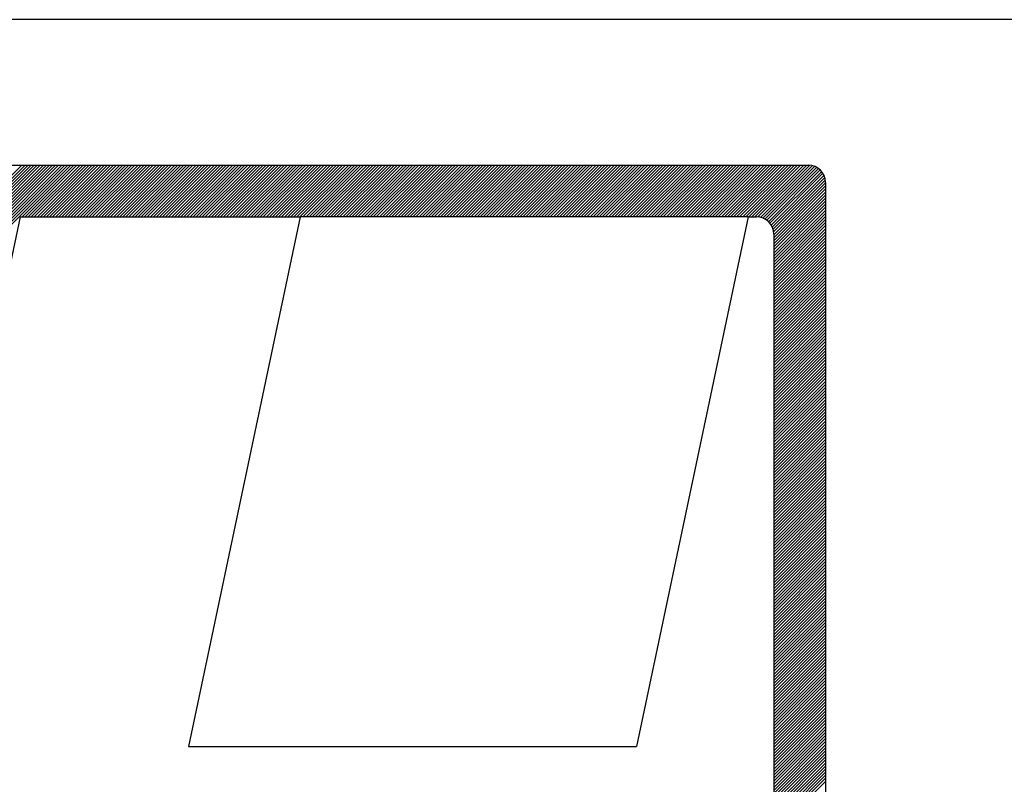
# Model space of a CAD drawing. Extents: x 1795.2 to 1872.1, y 1509.3 to 1553.8.
# Drawn here: x 1836.2 to 1837.4, y 1515.4 to 1516.4 of the extents above; entities that cross this region are included whole.
import ezdxf

# ---------------------------------------------------------------- set-up
doc = ezdxf.new("R2010")
doc.units = 0
doc.header["$LTSCALE"] = 0.7
doc.header["$MEASUREMENT"] = 0
doc.linetypes.add('DASHED', pattern=[0.75, 0.5, -0.25])
doc.layers.get('0').update_dxf_attribs({"linetype": 'CONTINUOUS'})
for name, color, linetype in [('MF', 2, 'CONTINUOUS'), ('REDEPLU', 4, 'DASHED'), ('REG60-100', 7, 'CONTINUOUS')]:
    doc.layers.add(name, color=color, linetype=linetype)

# ---------------------------------------------------------------- blocks, each defined once
blk = doc.blocks.new('H')
at = {"layer": 'MF', "color": 3, "linetype": 'CONTINUOUS'}
for p, q in [((-9.2512, 7.3996), (-0.2576, 7.3996)), ((-8.1056, 3.8209), (-4.5269, 7.3996)), ((-8.1009, 3.8433), (-4.5446, 7.3996)), ((-8.0962, 3.8657), (-4.5622, 7.3996)), ((-8.0915, 3.8881), (-4.5799, 7.3996)), ((-8.0867, 3.9105), (-4.5976, 7.3996)), ((-8.082, 3.9329), (-4.6153, 7.3996)), ((-8.0773, 3.9553), (-4.6329, 7.3996)), ((-8.0726, 3.9777), (-4.6506, 7.3996)), ((-8.0678, 4.0001), (-4.6683, 7.3996)), ((-8.0631, 4.0225), (-4.686, 7.3996)), ((-8.0584, 4.0449), (-4.7037, 7.3996)), ((-8.0537, 4.0673), (-4.7213, 7.3996)), ((-8.049, 4.0897), (-4.739, 7.3996)), ((-8.0442, 4.1121), (-4.7567, 7.3996)), ((-8.0395, 4.1345), (-4.7744, 7.3996)), ((-8.0348, 4.1569), (-4.792, 7.3996)), ((-8.0301, 4.1793), (-4.8097, 7.3996)), ((-4.8092, 7.0996), (-4.5092, 7.3996)), ((-4.7915, 7.0996), (-4.4915, 7.3996)), ((-4.7738, 7.0996), (-4.4738, 7.3996)), ((-4.7562, 7.0996), (-4.4562, 7.3996)), ((-4.7385, 7.0996), (-4.4385, 7.3996)), ((-4.7208, 7.0996), (-4.4208, 7.3996)), ((-4.7031, 7.0996), (-4.4031, 7.3996)), ((-4.6855, 7.0996), (-4.3855, 7.3996)), ((-4.6678, 7.0996), (-4.3678, 7.3996)), ((-4.6501, 7.0996), (-4.3501, 7.3996)), ((-4.6324, 7.0996), (-4.3324, 7.3996)), ((-4.6147, 7.0996), (-4.3147, 7.3996)), ((-4.5971, 7.0996), (-4.2971, 7.3996)), ((-4.5794, 7.0996), (-4.2794, 7.3996)), ((-4.5617, 7.0996), (-4.2617, 7.3996)), ((-4.544, 7.0996), (-4.244, 7.3996)), ((-4.5264, 7.0996), (-4.2264, 7.3996)), ((-4.5087, 7.0996), (-4.2087, 7.3996)), ((-4.491, 7.0996), (-4.191, 7.3996)), ((-4.4733, 7.0996), (-4.1733, 7.3996)), ((-4.4556, 7.0996), (-4.1556, 7.3996)), ((-4.438, 7.0996), (-4.138, 7.3996)), ((-4.4203, 7.0996), (-4.1203, 7.3996)), ((-4.4026, 7.0996), (-4.1026, 7.3996)), ((-4.3849, 7.0996), (-4.0849, 7.3996)), ((-4.3673, 7.0996), (-4.0673, 7.3996)), ((-4.3496, 7.0996), (-4.0496, 7.3996)), ((-4.3319, 7.0996), (-4.0319, 7.3996)), ((-4.3142, 7.0996), (-4.0142, 7.3996)), ((-4.2966, 7.0996), (-3.9966, 7.3996)), ((-4.2789, 7.0996), (-3.9789, 7.3996)), ((-4.2612, 7.0996), (-3.9612, 7.3996)), ((-4.2435, 7.0996), (-3.9435, 7.3996)), ((-4.2258, 7.0996), (-3.9258, 7.3996)), ((-4.2082, 7.0996), (-3.9082, 7.3996)), ((-4.1905, 7.0996), (-3.8905, 7.3996)), ((-4.1728, 7.0996), (-3.8728, 7.3996)), ((-4.1551, 7.0996), (-3.8551, 7.3996)), ((-4.1375, 7.0996), (-3.8375, 7.3996)), ((-4.1198, 7.0996), (-3.8198, 7.3996)), ((-4.1021, 7.0996), (-3.8021, 7.3996)), ((-4.0844, 7.0996), (-3.7844, 7.3996)), ((-4.0667, 7.0996), (-3.7667, 7.3996)), ((-4.0491, 7.0996), (-3.7491, 7.3996)), ((-4.0314, 7.0996), (-3.7314, 7.3996)), ((-4.0137, 7.0996), (-3.7137, 7.3996)), ((-3.996, 7.0996), (-3.696, 7.3996)), ((-3.9784, 7.0996), (-3.6784, 7.3996)), ((-3.9607, 7.0996), (-3.6607, 7.3996)), ((-3.943, 7.0996), (-3.643, 7.3996)), ((-3.9253, 7.0996), (-3.6253, 7.3996)), ((-3.9076, 7.0996), (-3.6076, 7.3996)), ((-3.89, 7.0996), (-3.59, 7.3996)), ((-3.8723, 7.0996), (-3.5723, 7.3996)), ((-3.8546, 7.0996), (-3.5546, 7.3996)), ((-3.8369, 7.0996), (-3.5369, 7.3996)), ((-3.8193, 7.0996), (-3.5193, 7.3996)), ((-3.8016, 7.0996), (-3.5016, 7.3996)), ((-3.7839, 7.0996), (-3.4839, 7.3996)), ((-3.7662, 7.0996), (-3.4662, 7.3996)), ((-3.7485, 7.0996), (-3.4485, 7.3996)), ((-3.7309, 7.0996), (-3.4309, 7.3996)), ((-3.7132, 7.0996), (-3.4132, 7.3996)), ((-3.6955, 7.0996), (-3.3955, 7.3996)), ((-3.6778, 7.0996), (-3.3778, 7.3996)), ((-3.6602, 7.0996), (-3.3602, 7.3996)), ((-3.6425, 7.0996), (-3.3425, 7.3996)), ((-3.6248, 7.0996), (-3.3248, 7.3996)), ((-3.6071, 7.0996), (-3.3071, 7.3996)), ((-3.5894, 7.0996), (-3.2894, 7.3996)), ((-3.5718, 7.0996), (-3.2718, 7.3996)), ((-3.5541, 7.0996), (-3.2541, 7.3996)), ((-3.5364, 7.0996), (-3.2364, 7.3996)), ((-3.5187, 7.0996), (-3.2187, 7.3996)), ((-3.5011, 7.0996), (-3.2011, 7.3996)), ((-3.4834, 7.0996), (-3.1834, 7.3996)), ((-3.4657, 7.0996), (-3.1657, 7.3996)), ((-3.448, 7.0996), (-3.148, 7.3996)), ((-3.4303, 7.0996), (-3.1303, 7.3996)), ((-3.4127, 7.0996), (-3.1127, 7.3996)), ((-3.395, 7.0996), (-3.095, 7.3996)), ((-3.3773, 7.0996), (-3.0773, 7.3996)), ((-3.3596, 7.0996), (-3.0596, 7.3996)), ((-3.342, 7.0996), (-3.042, 7.3996)), ((-3.3243, 7.0996), (-3.0243, 7.3996)), ((-3.3066, 7.0996), (-3.0066, 7.3996)), ((-3.2889, 7.0996), (-2.9889, 7.3996)), ((-3.2712, 7.0996), (-2.9712, 7.3996)), ((-3.2536, 7.0996), (-2.9536, 7.3996)), ((-3.2359, 7.0996), (-2.9359, 7.3996)), ((-3.2182, 7.0996), (-2.9182, 7.3996)), ((-3.2005, 7.0996), (-2.9005, 7.3996)), ((-3.1829, 7.0996), (-2.8829, 7.3996)), ((-3.1652, 7.0996), (-2.8652, 7.3996)), ((-3.1475, 7.0996), (-2.8475, 7.3996)), ((-3.1298, 7.0996), (-2.8298, 7.3996)), ((-3.1121, 7.0996), (-2.8121, 7.3996)), ((-3.0945, 7.0996), (-2.7945, 7.3996)), ((-3.0768, 7.0996), (-2.7768, 7.3996)), ((-3.0591, 7.0996), (-2.7591, 7.3996)), ((-3.0414, 7.0996), (-2.7414, 7.3996)), ((-3.0238, 7.0996), (-2.7238, 7.3996)), ((-3.0061, 7.0996), (-2.7061, 7.3996)), ((-2.9884, 7.0996), (-2.6884, 7.3996)), ((-2.9707, 7.0996), (-2.6707, 7.3996)), ((-2.953, 7.0996), (-2.653, 7.3996)), ((-2.9354, 7.0996), (-2.6354, 7.3996)), ((-2.9177, 7.0996), (-2.6177, 7.3996)), ((-2.9, 7.0996), (-2.6, 7.3996)), ((-2.8823, 7.0996), (-2.5823, 7.3996)), ((-2.8647, 7.0996), (-2.5647, 7.3996)), ((-2.847, 7.0996), (-2.547, 7.3996)), ((-2.8293, 7.0996), (-2.5293, 7.3996)), ((-2.8116, 7.0996), (-2.5116, 7.3996)), ((-2.7939, 7.0996), (-2.4939, 7.3996)), ((-2.7763, 7.0996), (-2.4763, 7.3996)), ((-2.7586, 7.0996), (-2.4586, 7.3996)), ((-2.7409, 7.0996), (-2.4409, 7.3996)), ((-2.7232, 7.0996), (-2.4232, 7.3996)), ((-2.7056, 7.0996), (-2.4056, 7.3996)), ((-2.6879, 7.0996), (-2.3879, 7.3996)), ((-2.6702, 7.0996), (-2.3702, 7.3996)), ((-2.6525, 7.0996), (-2.3525, 7.3996)), ((-2.6348, 7.0996), (-2.3348, 7.3996)), ((-2.6172, 7.0996), (-2.3172, 7.3996)), ((-2.5995, 7.0996), (-2.2995, 7.3996)), ((-2.5818, 7.0996), (-2.2818, 7.3996)), ((-2.5641, 7.0996), (-2.2641, 7.3996)), ((-2.5465, 7.0996), (-2.2465, 7.3996)), ((-2.5288, 7.0996), (-2.2288, 7.3996)), ((-2.5111, 7.0996), (-2.2111, 7.3996)), ((-2.4934, 7.0996), (-2.1934, 7.3996)), ((-2.4758, 7.0996), (-2.1758, 7.3996)), ((-2.4581, 7.0996), (-2.1581, 7.3996)), ((-2.4404, 7.0996), (-2.1404, 7.3996)), ((-2.4227, 7.0996), (-2.1227, 7.3996)), ((-2.405, 7.0996), (-2.105, 7.3996)), ((-2.3874, 7.0996), (-2.0874, 7.3996)), ((-2.3697, 7.0996), (-2.0697, 7.3996)), ((-2.352, 7.0996), (-2.052, 7.3996)), ((-2.3343, 7.0996), (-2.0343, 7.3996)), ((-2.3167, 7.0996), (-2.0167, 7.3996)), ((-2.299, 7.0996), (-1.999, 7.3996)), ((-2.2813, 7.0996), (-1.9813, 7.3996)), ((-2.2636, 7.0996), (-1.9636, 7.3996)), ((-2.2459, 7.0996), (-1.9459, 7.3996)), ((-2.2283, 7.0996), (-1.9283, 7.3996)), ((-2.2106, 7.0996), (-1.9106, 7.3996)), ((-2.1929, 7.0996), (-1.8929, 7.3996)), ((-2.1752, 7.0996), (-1.8752, 7.3996)), ((-2.1576, 7.0996), (-1.8576, 7.3996)), ((-2.1399, 7.0996), (-1.8399, 7.3996)), ((-2.1222, 7.0996), (-1.8222, 7.3996)), ((-2.1045, 7.0996), (-1.8045, 7.3996)), ((-2.0868, 7.0996), (-1.7868, 7.3996)), ((-2.0692, 7.0996), (-1.7692, 7.3996)), ((-2.0515, 7.0996), (-1.7515, 7.3996)), ((-2.0338, 7.0996), (-1.7338, 7.3996)), ((-2.0161, 7.0996), (-1.7161, 7.3996)), ((-1.9985, 7.0996), (-1.6985, 7.3996)), ((-1.9808, 7.0996), (-1.6808, 7.3996)), ((-1.9631, 7.0996), (-1.6631, 7.3996)), ((-1.9454, 7.0996), (-1.6454, 7.3996)), ((-1.9277, 7.0996), (-1.6277, 7.3996)), ((-1.9101, 7.0996), (-1.6101, 7.3996)), ((-1.8924, 7.0996), (-1.5924, 7.3996)), ((-1.8747, 7.0996), (-1.5747, 7.3996)), ((-1.857, 7.0996), (-1.557, 7.3996)), ((-1.8394, 7.0996), (-1.5394, 7.3996)), ((-1.8217, 7.0996), (-1.5217, 7.3996)), ((-1.804, 7.0996), (-1.504, 7.3996)), ((-1.7863, 7.0996), (-1.4863, 7.3996)), ((-1.7686, 7.0996), (-1.4686, 7.3996)), ((-1.751, 7.0996), (-1.451, 7.3996)), ((-1.7333, 7.0996), (-1.4333, 7.3996)), ((-1.7156, 7.0996), (-1.4156, 7.3996)), ((-1.6979, 7.0996), (-1.3979, 7.3996)), ((-1.6803, 7.0996), (-1.3803, 7.3996)), ((-1.6626, 7.0996), (-1.3626, 7.3996)), ((-1.6449, 7.0996), (-1.3449, 7.3996)), ((-1.6272, 7.0996), (-1.3272, 7.3996)), ((-1.6095, 7.0996), (-1.3095, 7.3996)), ((-1.5919, 7.0996), (-1.2919, 7.3996)), ((-1.5742, 7.0996), (-1.2742, 7.3996)), ((-1.5565, 7.0996), (-1.2565, 7.3996)), ((-1.5388, 7.0996), (-1.2388, 7.3996)), ((-1.5212, 7.0996), (-1.2212, 7.3996)), ((-1.5035, 7.0996), (-1.2035, 7.3996)), ((-1.4858, 7.0996), (-1.1858, 7.3996)), ((-1.4681, 7.0996), (-1.1681, 7.3996)), ((-1.4504, 7.0996), (-1.1504, 7.3996)), ((-1.4328, 7.0996), (-1.1328, 7.3996)), ((-1.4151, 7.0996), (-1.1151, 7.3996)), ((-1.3974, 7.0996), (-1.0974, 7.3996)), ((-1.3797, 7.0996), (-1.0797, 7.3996)), ((-1.3621, 7.0996), (-1.0621, 7.3996)), ((-1.3444, 7.0996), (-1.0444, 7.3996)), ((-1.3267, 7.0996), (-1.0267, 7.3996)), ((-1.309, 7.0996), (-1.009, 7.3996)), ((-1.2913, 7.0996), (-0.9913, 7.3996)), ((-1.2737, 7.0996), (-0.9737, 7.3996)), ((-1.256, 7.0996), (-0.956, 7.3996)), ((-1.2383, 7.0996), (-0.9383, 7.3996)), ((-1.2206, 7.0996), (-0.9206, 7.3996)), ((-1.203, 7.0996), (-0.903, 7.3996)), ((-1.1853, 7.0996), (-0.8853, 7.3996)), ((-1.1676, 7.0996), (-0.8676, 7.3996)), ((-1.1499, 7.0996), (-0.8499, 7.3996)), ((-1.1322, 7.0996), (-0.8322, 7.3996)), ((-1.1146, 7.0996), (-0.8146, 7.3996)), ((-1.0969, 7.0996), (-0.7969, 7.3996)), ((-1.0792, 7.0996), (-0.7792, 7.3996)), ((-1.0615, 7.0996), (-0.7615, 7.3996)), ((-1.0439, 7.0996), (-0.7439, 7.3996)), ((-1.0262, 7.0996), (-0.7262, 7.3996)), ((-1.0085, 7.0996), (-0.7085, 7.3996)), ((-0.9908, 7.0996), (-0.6908, 7.3996)), ((-0.9731, 7.0996), (-0.6731, 7.3996)), ((-0.9555, 7.0996), (-0.6555, 7.3996)), ((-0.9378, 7.0996), (-0.6378, 7.3996)), ((-0.9201, 7.0996), (-0.6201, 7.3996)), ((-0.9024, 7.0996), (-0.6024, 7.3996)), ((-0.8848, 7.0996), (-0.5848, 7.3996)), ((-0.8671, 7.0996), (-0.5671, 7.3996)), ((-0.8494, 7.0996), (-0.5494, 7.3996)), ((-0.8317, 7.0996), (-0.5317, 7.3996)), ((-0.814, 7.0996), (-0.514, 7.3996)), ((-0.7964, 7.0996), (-0.4964, 7.3996)), ((-0.7787, 7.0996), (-0.4787, 7.3996)), ((-0.761, 7.0996), (-0.461, 7.3996)), ((-0.7433, 7.0996), (-0.4433, 7.3996)), ((-0.7257, 7.0996), (-0.4257, 7.3996)), ((-0.708, 7.0996), (-0.408, 7.3996)), ((-0.6903, 7.0996), (-0.3903, 7.3996)), ((-0.6726, 7.0996), (-0.3726, 7.3996)), ((-0.655, 7.0996), (-0.355, 7.3996)), ((-0.6373, 7.0996), (-0.3373, 7.3996)), ((-0.6196, 7.0996), (-0.3196, 7.3996)), ((-0.6019, 7.0996), (-0.3019, 7.3996)), ((-0.5842, 7.0996), (-0.2842, 7.3996)), ((-0.5666, 7.0996), (-0.2666, 7.3996)), ((-0.5492, 7.0993), (-0.2492, 7.3993)), ((-0.534, 7.0968), (-0.234, 7.3968)), ((-0.5206, 7.0925), (-0.2206, 7.3925)), ((-0.5086, 7.0868), (-0.2086, 7.3868)), ((-0.4979, 7.0799), (-0.1979, 7.3799)), ((-0.4883, 7.0718), (-0.1883, 7.3718)), ((-0.4799, 7.0625), (-0.1799, 7.3625)), ((-0.4725, 7.0522), (-0.1725, 7.3522)), ((-0.4664, 7.0407), (-0.1664, 7.3407)), ((-0.4616, 7.0278), (-0.1616, 7.3278)), ((-0.4585, 7.0132), (-0.1585, 7.3132)), ((-0.4576, 6.9964), (-0.1576, 7.2964)), ((-0.1576, 7.2996), (-0.1576, 0.1681)), ((-0.4576, 6.9788), (-0.1576, 7.2788)), ((-0.4576, 6.9611), (-0.1576, 7.2611)), ((-0.4576, 6.9434), (-0.1576, 7.2434)), ((-0.4576, 6.9257), (-0.1576, 7.2257)), ((-0.4576, 6.9081), (-0.1576, 7.2081)), ((-0.4576, 6.8904), (-0.1576, 7.1904)), ((-0.4576, 6.8727), (-0.1576, 7.1727)), ((-0.4576, 6.855), (-0.1576, 7.155)), ((-0.4576, 6.8373), (-0.1576, 7.1373)), ((-4.8209, 7.0996), (-5.505, 3.8545)), ((-4.8209, 7.0996), (-3.1999, 7.0996)), ((-3.1999, 7.0996), (-3.8462, 4.0339)), ((-0.6064, 7.0996), (-3.1999, 7.0996)), ((-0.6064, 7.0996), (-1.2527, 4.0339)), ((-0.6064, 7.0996), (-0.5576, 7.0996)), ((-0.4576, 6.8197), (-0.1576, 7.1197)), ((-0.4576, 6.802), (-0.1576, 7.102)), ((-0.4576, 6.7843), (-0.1576, 7.0843)), ((-0.4576, 6.7666), (-0.1576, 7.0666)), ((-0.4576, 6.749), (-0.1576, 7.049)), ((-0.4576, 6.7313), (-0.1576, 7.0313)), ((-0.4576, 6.7136), (-0.1576, 7.0136)), ((-0.4576, 6.9996), (-0.4576, 0.4681)), ((-0.4576, 6.6959), (-0.1576, 6.9959)), ((-0.4576, 6.6783), (-0.1576, 6.9783)), ((-0.4576, 6.6606), (-0.1576, 6.9606)), ((-0.4576, 6.6429), (-0.1576, 6.9429)), ((-0.4576, 6.6252), (-0.1576, 6.9252)), ((-0.4576, 6.6075), (-0.1576, 6.9075)), ((-0.4576, 6.5899), (-0.1576, 6.8899)), ((-0.4576, 6.5722), (-0.1576, 6.8722)), ((-0.4576, 6.5545), (-0.1576, 6.8545)), ((-0.4576, 6.5368), (-0.1576, 6.8368)), ((-0.4576, 6.5192), (-0.1576, 6.8192)), ((-0.4576, 6.5015), (-0.1576, 6.8015)), ((-0.4576, 6.4838), (-0.1576, 6.7838)), ((-0.4576, 6.4661), (-0.1576, 6.7661)), ((-0.4576, 6.4484), (-0.1576, 6.7484)), ((-0.4576, 6.4308), (-0.1576, 6.7308)), ((-0.4576, 6.4131), (-0.1576, 6.7131)), ((-0.4576, 6.3954), (-0.1576, 6.6954)), ((-0.4576, 6.3777), (-0.1576, 6.6777)), ((-0.4576, 6.3601), (-0.1576, 6.6601)), ((-0.4576, 6.3424), (-0.1576, 6.6424)), ((-0.4576, 6.3247), (-0.1576, 6.6247)), ((-0.4576, 6.307), (-0.1576, 6.607)), ((-0.4576, 6.2893), (-0.1576, 6.5893)), ((-0.4576, 6.2717), (-0.1576, 6.5717)), ((-0.4576, 6.254), (-0.1576, 6.554)), ((-0.4576, 6.2363), (-0.1576, 6.5363)), ((-0.4576, 6.2186), (-0.1576, 6.5186)), ((-0.4576, 6.201), (-0.1576, 6.501)), ((-0.4576, 6.1833), (-0.1576, 6.4833)), ((-0.4576, 6.1656), (-0.1576, 6.4656)), ((-0.4576, 6.1479), (-0.1576, 6.4479)), ((-0.4576, 6.1302), (-0.1576, 6.4302)), ((-0.4576, 6.1126), (-0.1576, 6.4126)), ((-0.4576, 6.0949), (-0.1576, 6.3949)), ((-0.4576, 6.0772), (-0.1576, 6.3772)), ((-0.4576, 6.0595), (-0.1576, 6.3595)), ((-0.4576, 6.0419), (-0.1576, 6.3419)), ((-0.4576, 6.0242), (-0.1576, 6.3242)), ((-0.4576, 6.0065), (-0.1576, 6.3065)), ((-0.4576, 5.9888), (-0.1576, 6.2888)), ((-0.4576, 5.9711), (-0.1576, 6.2711)), ((-0.4576, 5.9535), (-0.1576, 6.2535)), ((-0.4576, 5.9358), (-0.1576, 6.2358)), ((-0.4576, 5.9181), (-0.1576, 6.2181)), ((-0.4576, 5.9004), (-0.1576, 6.2004)), ((-0.4576, 5.8828), (-0.1576, 6.1828)), ((-0.4576, 5.8651), (-0.1576, 6.1651)), ((-0.4576, 5.8474), (-0.1576, 6.1474)), ((-0.4576, 5.8297), (-0.1576, 6.1297)), ((-0.4576, 5.812), (-0.1576, 6.112)), ((-0.4576, 5.7944), (-0.1576, 6.0944)), ((-0.4576, 5.7767), (-0.1576, 6.0767)), ((-0.4576, 5.759), (-0.1576, 6.059)), ((-0.4576, 5.7413), (-0.1576, 6.0413)), ((-0.4576, 5.7237), (-0.1576, 6.0237)), ((-0.4576, 5.706), (-0.1576, 6.006)), ((-0.4576, 5.6883), (-0.1576, 5.9883)), ((-0.4576, 5.6706), (-0.1576, 5.9706)), ((-0.4576, 5.6529), (-0.1576, 5.9529)), ((-0.4576, 5.6353), (-0.1576, 5.9353)), ((-0.4576, 5.6176), (-0.1576, 5.9176)), ((-0.4576, 5.5999), (-0.1576, 5.8999)), ((-0.4576, 5.5822), (-0.1576, 5.8822)), ((-0.4576, 5.5646), (-0.1576, 5.8646)), ((-0.4576, 5.5469), (-0.1576, 5.8469)), ((-0.4576, 5.5292), (-0.1576, 5.8292)), ((-0.4576, 5.5115), (-0.1576, 5.8115)), ((-0.4576, 5.4938), (-0.1576, 5.7938)), ((-0.4576, 5.4762), (-0.1576, 5.7762)), ((-0.4576, 5.4585), (-0.1576, 5.7585)), ((-0.4576, 5.4408), (-0.1576, 5.7408)), ((-0.4576, 5.4231), (-0.1576, 5.7231)), ((-0.4576, 5.4055), (-0.1576, 5.7055)), ((-0.4576, 5.3878), (-0.1576, 5.6878)), ((-0.4576, 5.3701), (-0.1576, 5.6701)), ((-0.4576, 5.3524), (-0.1576, 5.6524)), ((-0.4576, 5.3347), (-0.1576, 5.6347)), ((-0.4576, 5.3171), (-0.1576, 5.6171)), ((-0.4576, 5.2994), (-0.1576, 5.5994)), ((-0.4576, 5.2817), (-0.1576, 5.5817)), ((-0.4576, 5.264), (-0.1576, 5.564)), ((-0.4576, 5.2464), (-0.1576, 5.5464)), ((-0.4576, 5.2287), (-0.1576, 5.5287)), ((-0.4576, 5.211), (-0.1576, 5.511)), ((-0.4576, 5.1933), (-0.1576, 5.4933)), ((-0.4576, 5.1756), (-0.1576, 5.4756)), ((-0.4576, 5.158), (-0.1576, 5.458)), ((-0.4576, 5.1403), (-0.1576, 5.4403)), ((-0.4576, 5.1226), (-0.1576, 5.4226)), ((-0.4576, 5.1049), (-0.1576, 5.4049)), ((-0.4576, 5.0873), (-0.1576, 5.3873)), ((-0.4576, 5.0696), (-0.1576, 5.3696)), ((-0.4576, 5.0519), (-0.1576, 5.3519)), ((-0.4576, 5.0342), (-0.1576, 5.3342)), ((-0.4576, 5.0166), (-0.1576, 5.3166)), ((-0.4576, 4.9989), (-0.1576, 5.2989)), ((-0.4576, 4.9812), (-0.1576, 5.2812)), ((-0.4576, 4.9635), (-0.1576, 5.2635)), ((-0.4576, 4.9458), (-0.1576, 5.2458)), ((-0.4576, 4.9282), (-0.1576, 5.2282)), ((-0.4576, 4.9105), (-0.1576, 5.2105)), ((-0.4576, 4.8928), (-0.1576, 5.1928)), ((-0.4576, 4.8751), (-0.1576, 5.1751)), ((-0.4576, 4.8575), (-0.1576, 5.1575)), ((-0.4576, 4.8398), (-0.1576, 5.1398)), ((-0.4576, 4.8221), (-0.1576, 5.1221)), ((-0.4576, 4.8044), (-0.1576, 5.1044)), ((-0.4576, 4.7867), (-0.1576, 5.0867)), ((-0.4576, 4.7691), (-0.1576, 5.0691)), ((-0.4576, 4.7514), (-0.1576, 5.0514)), ((-0.4576, 4.7337), (-0.1576, 5.0337)), ((-0.4576, 4.716), (-0.1576, 5.016)), ((-0.4576, 4.6984), (-0.1576, 4.9984)), ((-0.4576, 4.6807), (-0.1576, 4.9807)), ((-0.4576, 4.663), (-0.1576, 4.963)), ((-0.4576, 4.6453), (-0.1576, 4.9453)), ((-0.4576, 4.6276), (-0.1576, 4.9276)), ((-0.4576, 4.61), (-0.1576, 4.91)), ((-0.4576, 4.5923), (-0.1576, 4.8923)), ((-0.4576, 4.5746), (-0.1576, 4.8746)), ((-0.4576, 4.5569), (-0.1576, 4.8569)), ((-0.4576, 4.5393), (-0.1576, 4.8393)), ((-0.4576, 4.5216), (-0.1576, 4.8216)), ((-0.4576, 4.5039), (-0.1576, 4.8039)), ((-0.4576, 4.4862), (-0.1576, 4.7862)), ((-0.4576, 4.4685), (-0.1576, 4.7685)), ((-0.4576, 4.4509), (-0.1576, 4.7509)), ((-0.4576, 4.4332), (-0.1576, 4.7332)), ((-0.4576, 4.4155), (-0.1576, 4.7155)), ((-0.4576, 4.3978), (-0.1576, 4.6978)), ((-0.4576, 4.3802), (-0.1576, 4.6802)), ((-0.4576, 4.3625), (-0.1576, 4.6625)), ((-0.4576, 4.3448), (-0.1576, 4.6448)), ((-0.4576, 4.3271), (-0.1576, 4.6271)), ((-0.4576, 4.3094), (-0.1576, 4.6094)), ((-0.4576, 4.2918), (-0.1576, 4.5918)), ((-0.4576, 4.2741), (-0.1576, 4.5741)), ((-0.4576, 4.2564), (-0.1576, 4.5564)), ((-0.4576, 4.2387), (-0.1576, 4.5387)), ((-0.4576, 4.2211), (-0.1576, 4.5211)), ((-0.4576, 4.2034), (-0.1576, 4.5034)), ((-0.4576, 4.1857), (-0.1576, 4.4857)), ((-0.4576, 4.168), (-0.1576, 4.468)), ((-0.4576, 4.1503), (-0.1576, 4.4503)), ((-0.4576, 4.1327), (-0.1576, 4.4327)), ((-0.4576, 4.115), (-0.1576, 4.415)), ((-0.4576, 4.0973), (-0.1576, 4.3973)), ((-0.4576, 4.0796), (-0.1576, 4.3796)), ((-0.4576, 4.062), (-0.1576, 4.362)), ((-0.4576, 4.0443), (-0.1576, 4.3443)), ((-0.4576, 4.0266), (-0.1576, 4.3266)), ((-0.4576, 4.0089), (-0.1576, 4.3089)), ((-0.4576, 3.9912), (-0.1576, 4.2912)), ((-0.4576, 3.9736), (-0.1576, 4.2736)), ((-0.4576, 3.9559), (-0.1576, 4.2559)), ((-0.4576, 3.9382), (-0.1576, 4.2382)), ((-0.4576, 3.9205), (-0.1576, 4.2205)), ((-0.4576, 3.9029), (-0.1576, 4.2029)), ((-0.4576, 3.8852), (-0.1576, 4.1852)), ((-0.4576, 3.8675), (-0.1576, 4.1675)), ((-0.4576, 3.8498), (-0.1576, 4.1498)), ((-0.4576, 3.8321), (-0.1576, 4.1321)), ((-0.4576, 3.8145), (-0.1576, 4.1145)), ((-0.4576, 3.7968), (-0.1576, 4.0968)), ((-0.4576, 3.7791), (-0.1576, 4.0791)), ((-0.4576, 3.7614), (-0.1576, 4.0614)), ((-3.8462, 4.0339), (-1.2527, 4.0339)), ((-0.4576, 3.7438), (-0.1576, 4.0438)), ((-0.4576, 3.7261), (-0.1576, 4.0261)), ((-0.4576, 3.7084), (-0.1576, 4.0084)), ((-0.4576, 3.6907), (-0.1576, 3.9907)), ((-0.4576, 3.673), (-0.1576, 3.973)), ((-0.4576, 3.6554), (-0.1576, 3.9554)), ((-0.4576, 3.6377), (-0.1576, 3.9377)), ((-0.4576, 3.62), (-0.1576, 3.92)), ((-0.4576, 3.6023), (-0.1576, 3.9023)), ((-0.4576, 3.5847), (-0.1576, 3.8847)), ((-0.4576, 3.567), (-0.1576, 3.867)), ((-0.4576, 3.5493), (-0.1576, 3.8493)), ((-0.4576, 3.5316), (-0.1576, 3.8316))]:
    blk.add_line(p, q, dxfattribs=at)
for centre in [(-0.2576, 7.2996), (-0.5576, 6.9996)]:
    blk.add_arc(centre, 0.1, 0, 90, dxfattribs=at)
blk = doc.blocks.new('HID')
at = {"layer": 'REDEPLU', "color": 4, "linetype": 'CONTINUOUS', "xscale": 1.5, "yscale": 1.5, "zscale": 1.5}
blk.add_blockref('H', (15.1186, 0.7145), dxfattribs=at)

msp = doc.modelspace()

# ---------------------------------------------------------------- linework, layer by layer
at = {"layer": 'REG60-100', "color": 1}
msp.add_line((1853.4797, 1516.4184), (1834.8797, 1516.4184), dxfattribs=at)

# ---------------------------------------------------------------- block references
at = {"xscale": 0.15, "yscale": 0.15, "zscale": 0.15}
msp.add_blockref('HID', (1834.9824, 1514.4569), dxfattribs=at)

doc.saveas('drawing.dxf')
